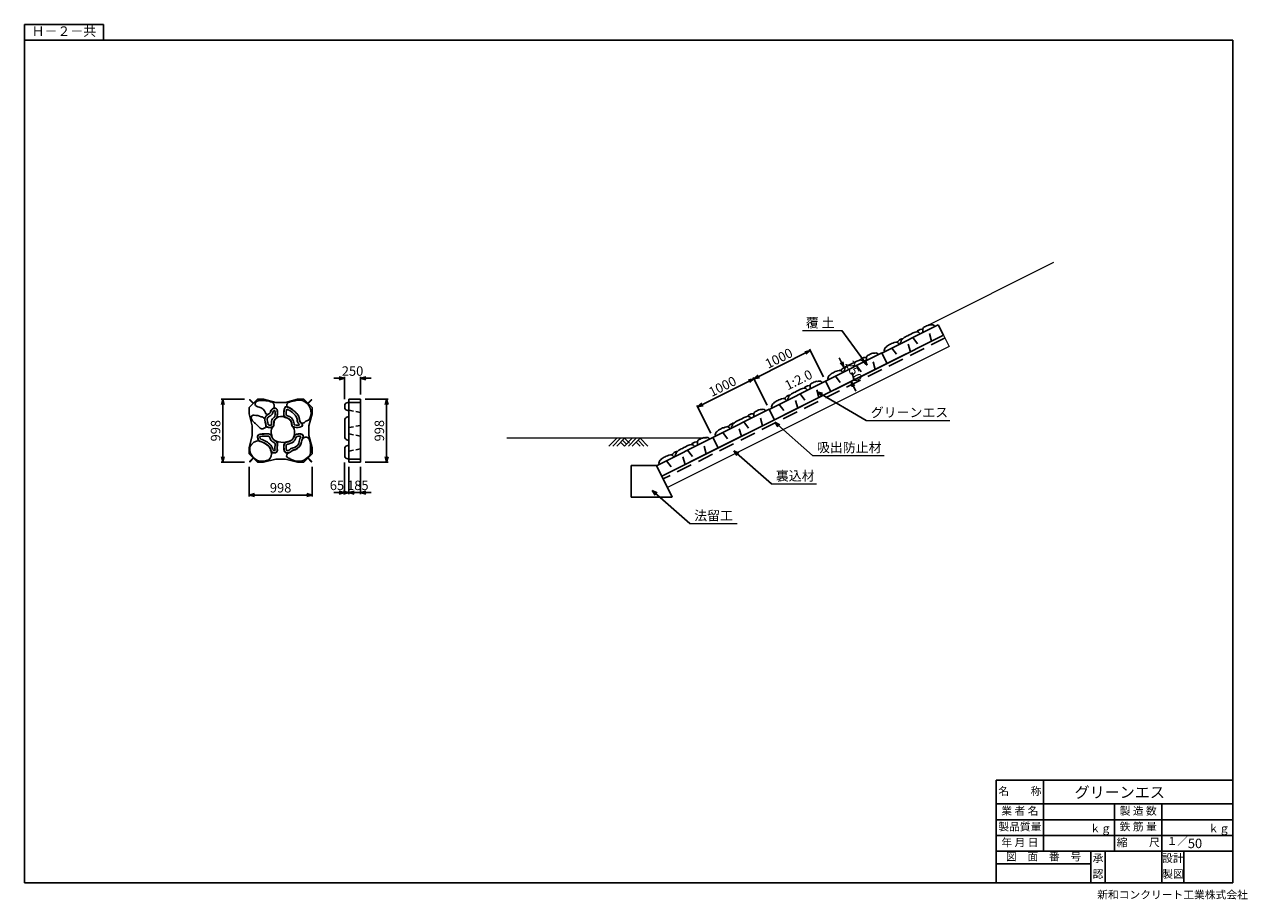
# Model space of a CAD drawing. Extents: x 21623 to 41005, y 19540 to 33404.
import ezdxf
from ezdxf.enums import TextEntityAlignment as Align

# ---------------------------------------------------------------- set-up
doc = ezdxf.new("R2010")
doc.units = 0
doc.header["$LTSCALE"] = 1000
doc.header["$MEASUREMENT"] = 0
doc.header["$PDSIZE"] = 100
doc.linetypes.add('HIDDEN', pattern=[0.375, 0.25, -0.125])
doc.layers.get('0').update_dxf_attribs({"linetype": 'CONTINUOUS'})
doc.layers.get('DEFPOINTS').update_dxf_attribs({"linetype": 'CONTINUOUS'})
for name, color, linetype, lineweight in [('D-BGD', 7, 'CONTINUOUS', 13), ('D-STR', 1, 'CONTINUOUS', 25), ('D-STR-DIM', 7, 'CONTINUOUS', 13), ('D-STR-HTXT', 7, 'CONTINUOUS', 13), ('D-STR-STR1', 4, 'CONTINUOUS', 13), ('D-STR-TXT', 7, 'CONTINUOUS', 13)]:
    doc.layers.add(name, color=color, linetype=linetype, lineweight=lineweight)
doc.styles.get("Standard").update_dxf_attribs({"font": 'TXT.shx', "width": 0.8, "bigfont": 'BIGFONT.shx'})
doc.styles.add('ＭＳ ゴシック', font='MS Gothic.ttf')
doc.dimstyles.new('S-50', dxfattribs={"dimscale": 50, "dimtxt": 3, "dimasz": 1.7, "dimexe": 0.5, "dimexo": 1.5, "dimgap": 0.8, "dimtad": 1, "dimdec": 0, "dimzin": 0, "dimdsep": 46, "dimtxsty": 'ＭＳ ゴシック', "dimblk": 'OPEN30', "dimcen": 0.09, "dimadec": 4, "dimazin": 0, "dimtfac": 1, "dimtdec": 0, "dimtix": 1, "dimtofl": 0, "dimtmove": 2, "dimatfit": 3, "dimldrblk": 'OPEN30', "dimfxl": 1, "dimtolj": 1, "dimtzin": 0, "dimarcsym": 0})

# ---------------------------------------------------------------- blocks, each defined once
blk = doc.blocks.new('_Open30')
at = {"color": 0, "linetype": 'ByBlock', "lineweight": -2}
for p, q in [((-1, 0.27), (0, 0)), ((0, 0), (-1, -0.27)), ((0, 0), (-1, 0))]:
    blk.add_line(p, q, dxfattribs=at)
blk = doc.blocks.new('*D12')
at = {"color": 0, "lineweight": -2}
for p, q in [((25108, 27467), (24742, 27467)), ((24767, 26554), (24767, 27382)), ((25108, 26469), (24742, 26469))]:
    blk.add_line(p, q, dxfattribs=at)
at = {"layer": 'DEFPOINTS', "color": 0}
for p in [(24767, 27467), (25183, 27467), (25183, 26469)]:
    blk.add_point(p, dxfattribs=at)
at = {"color": 0, "lineweight": -2, "xscale": 85, "yscale": 85, "zscale": 85}
for p, rotation in [((24767, 27467), 90), ((24767, 26469), 270)]:
    blk.add_blockref('_Open30', p, dxfattribs=dict(at, rotation=rotation))
at = {"color": 0, "insert": (24652, 26968), "char_height": 150, "attachment_point": 5, "rotation": 90, "style": 'ＭＳ ゴシック'}
blk.add_mtext('\\A1;998', dxfattribs=at)
blk = doc.blocks.new('*D13')
at = {"color": 0, "lineweight": -2}
for p, q in [((25183, 26394), (25183, 25924)), ((26181, 26394), (26181, 25924)), ((25268, 25949), (26096, 25949))]:
    blk.add_line(p, q, dxfattribs=at)
at = {"layer": 'DEFPOINTS', "color": 0}
for p in [(25183, 26469), (26181, 26469), (26181, 25949)]:
    blk.add_point(p, dxfattribs=at)
at = {"color": 0, "lineweight": -2, "xscale": 85, "yscale": 85, "zscale": 85, "rotation": 180}
blk.add_blockref('_Open30', (25183, 25949), dxfattribs=at)
at = {"color": 0, "lineweight": -2, "xscale": 85, "yscale": 85, "zscale": 85}
blk.add_blockref('_Open30', (26181, 25949), dxfattribs=at)
at = {"color": 0, "insert": (25682, 26064), "char_height": 150, "attachment_point": 5, "style": 'ＭＳ ゴシック'}
blk.add_mtext('\\A1;998', dxfattribs=at)
blk = doc.blocks.new('*D14')
at = {"color": 0, "lineweight": -2}
for p, q in [((26697, 26466), (26697, 25962)), ((26762, 26394), (26762, 25962)), ((26612, 25987), (26527, 25987)), ((26847, 25987), (26932, 25987))]:
    blk.add_line(p, q, dxfattribs=at)
at = {"layer": 'DEFPOINTS', "color": 0}
for p in [(26697, 26541), (26762, 26469), (26762, 25987)]:
    blk.add_point(p, dxfattribs=at)
at = {"color": 0, "lineweight": -2, "xscale": 85, "yscale": 85, "zscale": 85}
blk.add_blockref('_Open30', (26697, 25987), dxfattribs=at)
at = {"color": 0, "lineweight": -2, "xscale": 85, "yscale": 85, "zscale": 85, "rotation": 180}
blk.add_blockref('_Open30', (26762, 25987), dxfattribs=at)
at = {"color": 0, "insert": (26575, 26102), "char_height": 150, "attachment_point": 5, "style": 'ＭＳ ゴシック'}
blk.add_mtext('\\A1;65', dxfattribs=at)
blk = doc.blocks.new('*D15')
at = {"color": 0, "lineweight": -2}
for p, q in [((26762, 26394), (26762, 25962)), ((26947, 26394), (26947, 25962)), ((26677, 25987), (26592, 25987)), ((27032, 25987), (27117, 25987))]:
    blk.add_line(p, q, dxfattribs=at)
at = {"layer": 'DEFPOINTS', "color": 0}
for p in [(26762, 26469), (26947, 26469), (26947, 25987)]:
    blk.add_point(p, dxfattribs=at)
at = {"color": 0, "lineweight": -2, "xscale": 85, "yscale": 85, "zscale": 85}
blk.add_blockref('_Open30', (26762, 25987), dxfattribs=at)
at = {"color": 0, "lineweight": -2, "xscale": 85, "yscale": 85, "zscale": 85, "rotation": 180}
blk.add_blockref('_Open30', (26947, 25987), dxfattribs=at)
at = {"color": 0, "insert": (26906, 26102), "char_height": 150, "attachment_point": 5, "style": 'ＭＳ ゴシック'}
blk.add_mtext('\\A1;185', dxfattribs=at)
blk = doc.blocks.new('*D16')
at = {"color": 0, "lineweight": -2}
for p, q in [((26612, 27798), (26527, 27798)), ((26697, 27468), (26697, 27823)), ((26947, 27542), (26947, 27823)), ((27032, 27798), (27117, 27798))]:
    blk.add_line(p, q, dxfattribs=at)
at = {"layer": 'DEFPOINTS', "color": 0}
for p in [(26947, 27798), (26697, 27393), (26947, 27467)]:
    blk.add_point(p, dxfattribs=at)
at = {"color": 0, "lineweight": -2, "xscale": 85, "yscale": 85, "zscale": 85}
blk.add_blockref('_Open30', (26697, 27798), dxfattribs=at)
at = {"color": 0, "lineweight": -2, "xscale": 85, "yscale": 85, "zscale": 85, "rotation": 180}
blk.add_blockref('_Open30', (26947, 27798), dxfattribs=at)
at = {"color": 0, "insert": (26822, 27913), "char_height": 150, "attachment_point": 5, "style": 'ＭＳ ゴシック'}
blk.add_mtext('\\A1;250', dxfattribs=at)
blk = doc.blocks.new('*D17')
at = {"color": 0, "lineweight": -2}
for p, q in [((27022, 27467), (27387, 27467)), ((27362, 26554), (27362, 27382)), ((27022, 26469), (27387, 26469))]:
    blk.add_line(p, q, dxfattribs=at)
at = {"layer": 'DEFPOINTS', "color": 0}
for p in [(26947, 27467), (27362, 27467), (26947, 26469)]:
    blk.add_point(p, dxfattribs=at)
at = {"color": 0, "lineweight": -2, "xscale": 85, "yscale": 85, "zscale": 85}
for p, rotation in [((27362, 27467), 90), ((27362, 26469), 270)]:
    blk.add_blockref('_Open30', p, dxfattribs=dict(at, rotation=rotation))
at = {"color": 0, "insert": (27247, 26968), "char_height": 150, "attachment_point": 5, "rotation": 90, "style": 'ＭＳ ゴシック'}
blk.add_mtext('\\A1;998', dxfattribs=at)
blk = doc.blocks.new('ブロック')
at = {"layer": 'D-STR'}
for p, q in [((14830, 2526), (15722, 2973)), ((15805, 2807), (15722, 2973)), ((15805, 2807), (14912, 2361)), ((14912, 2361), (14830, 2526))]:
    blk.add_line(p, q, dxfattribs=at)
at = {"layer": 'D-STR', "color": 4, "linetype": 'HIDDEN', "ltscale": 0.5}
for p, q in [((15283, 2546), (15231, 2727)), ((15321, 2772), (15435, 2622)), ((15617, 2713), (15566, 2895)), ((14986, 2605), (15100, 2455))]:
    blk.add_line(p, q, dxfattribs=at)
at = {"layer": 'D-STR', "color": 3}
for points in [[(15670, 2947), (15656, 2961), (15640, 2971), (15628, 2973), (15612, 2972), (15593, 2969), (15579, 2971), (15558, 2963), (15536, 2955), (15520, 2944), (15504, 2939), (15490, 2928), (15482, 2918), (15478, 2908), (15479, 2891), (15480, 2878), (15478, 2864), (15483, 2853)], [(15077, 2692), (15081, 2709), (15092, 2721), (15108, 2734), (15130, 2744), (15148, 2751), (15161, 2751)], [(15127, 2675), (15125, 2698), (15133, 2710), (15138, 2725), (15147, 2736), (15161, 2751), (15171, 2759), (15184, 2770), (15204, 2784), (15219, 2792), (15242, 2800), (15261, 2812), (15279, 2818), (15327, 2845), (15359, 2855), (15381, 2862), (15396, 2859), (15408, 2856), (15419, 2847), (15432, 2835), (15435, 2829)], [(15479, 2899), (15461, 2903), (15435, 2899), (15414, 2889), (15395, 2880), (15385, 2867), (15384, 2861)], [(14870, 2547), (14866, 2568), (14869, 2583), (14877, 2598), (14882, 2609), (14897, 2621), (14909, 2632), (14921, 2642), (14933, 2651), (14950, 2659), (14967, 2667), (14984, 2677), (15005, 2682), (15024, 2692), (15049, 2697), (15059, 2700), (15077, 2692), (15090, 2683), (15100, 2674), (15107, 2665)]]:
    blk.add_lwpolyline(points, dxfattribs=at)
blk = doc.blocks.new('*D18')
at = {"layer": 'D-STR-DIM', "color": 0, "lineweight": -2}
for p, q in [((32367, 27382), (33107, 27752)), ((33392, 27374), (33172, 27813)), ((32499, 26927), (32279, 27366))]:
    blk.add_line(p, q, dxfattribs=at)
at = {"layer": 'DEFPOINTS', "color": 0}
for p in [(33183, 27790), (33425, 27307), (32532, 26860)]:
    blk.add_point(p, dxfattribs=at)
at = {"layer": 'D-STR-DIM', "color": 0, "lineweight": -2, "xscale": 85, "yscale": 85, "zscale": 85}
for p, rotation in [((33183, 27790), 26.56510723855265), ((32291, 27344), 206.5651072385527)]:
    blk.add_blockref('_Open30', p, dxfattribs=dict(at, rotation=rotation))
at = {"layer": 'D-STR-DIM', "color": 0, "insert": (32685, 27670), "char_height": 150, "attachment_point": 5, "rotation": 26.5651, "style": 'ＭＳ ゴシック'}
blk.add_mtext('\\A1;1000', dxfattribs=at)
blk = doc.blocks.new('*D19')
at = {"layer": 'D-STR-DIM', "color": 0, "lineweight": -2}
for p, q in [((33259, 27828), (34000, 28199)), ((34284, 27820), (34065, 28259)), ((33392, 27374), (33172, 27813))]:
    blk.add_line(p, q, dxfattribs=at)
at = {"layer": 'DEFPOINTS', "color": 0}
for p in [(34076, 28237), (34318, 27753), (33425, 27307)]:
    blk.add_point(p, dxfattribs=at)
at = {"layer": 'D-STR-DIM', "color": 0, "lineweight": -2, "xscale": 85, "yscale": 85, "zscale": 85}
for p, rotation in [((34076, 28237), 26.56510723855245), ((33183, 27790), 206.5651072385525)]:
    blk.add_blockref('_Open30', p, dxfattribs=dict(at, rotation=rotation))
at = {"layer": 'D-STR-DIM', "color": 0, "insert": (33578, 28116), "char_height": 150, "attachment_point": 5, "rotation": 26.5651, "style": 'ＭＳ ゴシック'}
blk.add_mtext('\\A1;1000', dxfattribs=at)
blk = doc.blocks.new('*D21')
at = {"layer": 'D-STR-TXT', "color": 0, "lineweight": -2}
for p, q in [((34572, 28048), (34534, 28124)), ((34468, 27621), (34744, 27759)), ((34760, 27672), (34798, 27596))]:
    blk.add_line(p, q, dxfattribs=at)
at = {"layer": 'DEFPOINTS', "color": 0}
for p in [(34289, 27811), (34722, 27748), (34400, 27587)]:
    blk.add_point(p, dxfattribs=at)
at = {"layer": 'D-STR-TXT', "color": 0, "lineweight": -2, "xscale": 85, "yscale": 85, "zscale": 85}
for p, rotation in [((34610, 27972), 296.565051177078), ((34722, 27748), 116.565051177078)]:
    blk.add_blockref('_Open30', p, dxfattribs=dict(at, rotation=rotation))
at = {"layer": 'D-STR-TXT', "color": 0, "insert": (34769, 27911), "char_height": 150, "attachment_point": 5, "rotation": 296.5651, "style": 'ＭＳ ゴシック'}
blk.add_mtext('\\A1;250', dxfattribs=at)

msp = doc.modelspace()

# ---------------------------------------------------------------- linework, layer by layer
for p, q in [((21622.8, 33404.1), (21622.8, 33154.1)), ((22872.8, 33404.1), (21622.8, 33404.1)), ((22872.8, 33154.1), (22872.8, 33404.1)), ((21622.8, 33154.1), (40772.8, 33154.1)), ((21622.8, 19804.1), (21622.8, 33154.1)), ((40772.8, 33154.1), (40772.8, 19804.1)), ((37022.8, 21429.1), (40772.8, 21429.1)), ((37022.8, 19804.1), (37022.8, 21429.1)), ((37772.8, 20304.1), (37772.8, 21429.1)), ((40772.8, 21054.1), (37022.8, 21054.1)), ((38897.8, 20304.1), (38897.8, 21054.1)), ((39647.8, 20304.1), (39647.8, 21054.1)), ((40772.8, 20804.1), (37022.8, 20804.1)), ((40772.8, 20554.1), (37022.8, 20554.1)), ((40772.8, 20304.1), (37022.8, 20304.1)), ((38522.8, 19804.1), (38522.8, 20304.1)), ((38747.8, 19804.1), (38747.8, 20304.1)), ((39647.8, 19804.1), (39647.8, 20304.1)), ((39997.8, 19804.1), (39997.8, 20304.1)), ((38522.8, 20104.1), (37022.8, 20104.1)), ((21622.8, 19804.1), (40772.8, 19804.1))]:
    msp.add_line(p, q)
at = {"layer": 'D-BGD'}
for p, q in [((32432.4, 26847.8), (29268.2, 26847.8)), ((31008.9, 26847.8), (30886.1, 26725)), ((31070.4, 26847.8), (30947.6, 26725)), ((31132, 26847.8), (31009.2, 26725)), ((31070.4, 26786.2), (31131.7, 26725)), ((31101.2, 26817), (31162.8, 26755.4)), ((31132, 26847.8), (31208.9, 26770.8)), ((31255.1, 26847.8), (31132.3, 26725)), ((31316.7, 26847.8), (31193.9, 26725)), ((31378.2, 26847.8), (31255.4, 26725)), ((31316.7, 26786.2), (31377.9, 26725)), ((31347.5, 26817), (31439.5, 26725)), ((31378.2, 26847.8), (31501.1, 26725))]:
    msp.add_line(p, q, dxfattribs=at)
at = {"layer": 'D-STR', "linetype": 'HIDDEN'}
msp.add_line((36215.4, 28439), (31744.9, 26203.7), dxfattribs=at)
at = {"layer": 'D-STR'}
for p, q in [((35595.2, 28184.8), (31722.5, 26248.5)), ((25183.3, 27336.7), (25313.3, 27466.7)), ((25183.3, 27336.7), (25183.3, 27236.7)), ((25413.3, 27466.7), (25313.3, 27466.7)), ((25413.3, 27466.7), (25607.3, 27416.7)), ((25607.3, 27416.7), (25757.3, 27416.7)), ((25951.3, 27466.7), (25757.3, 27416.7)), ((25951.3, 27466.7), (26051.3, 27466.7)), ((26181.3, 27336.7), (26051.3, 27466.7)), ((26181.3, 27336.7), (26181.3, 27236.7)), ((26762.3, 27466.7), (26947.3, 27466.7)), ((26762.3, 27466.7), (26762.3, 26832.3)), ((26762.3, 27416.7), (26947.3, 27416.7)), ((26947.3, 27466.7), (26947.3, 26468.7)), ((25233.3, 27042.7), (25183.3, 27236.7)), ((26131.3, 27042.7), (26181.3, 27236.7)), ((25233.3, 27042.7), (25233.3, 26892.7)), ((26131.3, 27042.7), (26131.3, 26892.7)), ((25233.3, 26892.7), (25183.3, 26698.7)), ((26131.3, 26892.7), (26181.3, 26698.7)), ((26762.3, 26832.3), (26762.3, 26468.7)), ((25183.3, 26598.7), (25183.3, 26698.7)), ((25183.3, 26598.7), (25313.3, 26468.7)), ((26181.3, 26598.7), (26051.3, 26468.7)), ((26181.3, 26598.7), (26181.3, 26698.7)), ((25413.3, 26468.7), (25313.3, 26468.7)), ((25413.3, 26468.7), (25607.3, 26518.7)), ((25607.3, 26518.7), (25757.3, 26518.7)), ((25951.3, 26468.7), (25757.3, 26518.7)), ((25951.3, 26468.7), (26051.3, 26468.7)), ((26762.3, 26518.7), (26947.3, 26518.7)), ((26762.3, 26468.7), (26947.3, 26468.7)), ((31639.8, 26413.9), (31239.8, 26413.9)), ((31239.8, 26413.9), (31239.8, 25913.9)), ((31889.8, 25913.9), (31639.8, 26413.9)), ((31722.5, 26248.5), (31639.8, 26413.9)), ((31239.8, 25913.9), (31889.8, 25913.9))]:
    msp.add_line(p, q, dxfattribs=at)
at = {"layer": 'D-STR', "color": 5}
for p, q in [((25191.7, 27452.6), (25245.5, 27398.9)), ((25197.4, 27458.3), (25251.1, 27404.5)), ((26167.2, 27458.3), (26113.5, 27404.5)), ((26172.9, 27452.6), (26119.1, 27398.9)), ((25191.7, 26482.7), (25245.5, 26536.5)), ((25197.4, 26477.1), (25251.1, 26530.9)), ((26167.2, 26477.1), (26113.5, 26530.9)), ((26172.9, 26482.7), (26119.1, 26536.5))]:
    msp.add_line(p, q, dxfattribs=at)
at = {"layer": 'D-STR', "color": 6}
for p, q in [((25937, 27451.9), (25949, 27454.2)), ((26697.3, 27338.8), (26697.3, 27363.9)), ((26762.3, 27420.8), (26732.6, 27411.7)), ((25430.7, 27136.3), (25435.3, 27110.3)), ((26762.3, 27281.8), (26732.6, 27291)), ((26762.3, 27192), (26733.8, 27183)), ((25444.4, 27088.6), (25445.7, 27052.8)), ((25576.8, 27067.9), (25577.5, 27099.1)), ((26698.8, 26869.2), (26698.8, 27135.3)), ((26733.8, 26821.6), (26762.3, 26812.6)), ((25804.4, 26611.8), (25823.3, 26620.2)), ((26697.3, 26680.6), (26697.3, 26574.5)), ((26762.3, 26737.5), (26732.6, 26728.4)), ((26732.6, 26526.7), (26762.3, 26517.6))]:
    msp.add_line(p, q, dxfattribs=at)
at = {"layer": 'D-STR', "color": 6, "linetype": 'Continuous'}
for p, q in [((25431.7, 27136.5), (25436.3, 27110.5)), ((25433.7, 27136.7), (25438.2, 27110.9)), ((25468.6, 27141.5), (25472.8, 27117.5)), ((25505.2, 27239.6), (25472.3, 27218.8)), ((25506.3, 27237.9), (25473.4, 27217.1)), ((25525.1, 27208.2), (25492.6, 27187.6)), ((25523.3, 27271.6), (25521.2, 27262.6)), ((25525.2, 27271.1), (25523.2, 27262.2)), ((25559.3, 27262.3), (25557.6, 27254.7)), ((25445.4, 27088.9), (25446.7, 27052.8)), ((25447.4, 27089.6), (25448.7, 27052.9)), ((25482.1, 27104.4), (25483.7, 27059.1)), ((25538.6, 27068.7), (25539.3, 27098)), ((25573.8, 27067.9), (25574.5, 27099)), ((25575.8, 27067.9), (25576.5, 27099)), ((25322.9, 26836.9), (25317.5, 26863.4)), ((25319.4, 26863.8), (25324.9, 26837.3)), ((25359.4, 26844.2), (25353.9, 26870.9)), ((25586, 26615.6), (25571.9, 26616.5)), ((25572, 26618.5), (25586.1, 26617.6)), ((25588.3, 26652.8), (25573.3, 26653.7)), ((25806.3, 26654.4), (25793.7, 26648.8)), ((25803.4, 26614.6), (25821.9, 26622.9)), ((25804, 26612.7), (25822.8, 26621.1))]:
    msp.add_line(p, q, dxfattribs=at)
at = {"layer": 'D-STR', "color": 4, "linetype": 'HIDDEN', "ltscale": 0.3}
for p, q in [((26947.3, 27256.7), (26762.3, 27291.7)), ((26762.3, 27017.7), (26947.3, 27052.7)), ((26947.3, 26882.7), (26762.3, 26917.7)), ((26762.3, 26643.7), (26947.3, 26678.7))]:
    msp.add_line(p, q, dxfattribs=at)
at = {"layer": 'D-STR', "color": 6}
for points in [[(25289.1, 27420.2, 0.5260448), (25298.8, 27355)], [(25338.7, 27445.9, 0.1887469), (25289.1, 27420.2)], [(25298.8, 27355, 0.0669333), (25342.3, 27340.6)], [(25549.8, 27417.9, 0.1040651), (25338.7, 27445.9)], [(25440, 27251.4, 0.2833158), (25342.3, 27340.6)], [(25572, 27398.5, 0.1910693), (25549.8, 27417.9)], [(25571.6, 27324, 0.1588566), (25582.2, 27353.1)], [(25582.2, 27353.1, 0.1281013), (25572, 27398.5)], [(25440, 27251.4, 0.2507799), (25461.5, 27227.4)], [(25461.5, 27227.4, 0.1138345), (25479.2, 27224.4)], [(25504.7, 27240.5, 0.2027169), (25520.3, 27262.8)], [(25571.6, 27324, 0.2450215), (25522.3, 27271.9)]]:
    msp.add_lwpolyline(points, format="xyb", dxfattribs=at)
for points in [[(25504.7, 27240.5), (25479.2, 27224.4)], [(25522.3, 27271.9), (25520.3, 27262.9)]]:
    msp.add_lwpolyline(points, dxfattribs=at)
at = {"layer": 'D-STR', "color": 5}
for centre, start, end in [((25194.6, 27455.4), 44.99969, 224.99969), ((25194.6, 27455.4), 224.99969, 44.99969), ((26170.1, 27455.4), 135.00031, 315.00031), ((26170.1, 27455.4), 315.00031, 135.00031), ((25194.6, 26480), 135.00031, 315.00031), ((25194.6, 26480), 315.00031, 135.00031), ((26170.1, 26480), 44.99969, 224.99969), ((26170.1, 26480), 224.99969, 44.99969)]:
    msp.add_arc(centre, 4, start, end, dxfattribs=at)
at = {"layer": 'D-STR', "color": 6, "linetype": 'Continuous'}
for centre, radius, start, end in [((26028.3, 27236.9), 295.9, 161.59541, 181.81282), ((26028.3, 27236.9), 293.9, 161.58881, 181.82453), ((25773.3, 27322.7), 26.8, 85.45916, 163.50145), ((25773.3, 27322.7), 24.8, 85.87394, 163.57683), ((25706.9, 27093.8), 262.7, 45.17336, 74.9627), ((25706.9, 27093.8), 264.7, 45.19975, 75.00333), ((25511.9, 27145), 80.7, 153.64017, 186.10632), ((25511.9, 27145), 78.7, 153.62461, 186.05636), ((25524, 27141.3), 93.2, 123.68148, 154.86601), ((25524, 27141.3), 91.2, 123.69687, 154.87946), ((25511.9, 27145), 43.5, 153.12997, 184.6732), ((25524, 27141.3), 56, 124.09085, 155.28434), ((25486, 27270.1), 36, 302.27057, 348.10871), ((25486, 27270.1), 38, 302.27057, 348.08885), ((25596.9, 27250.6), 76.6, 105.58832, 164.05004), ((25486, 27270.1), 73.2, 302.27057, 347.88629), ((25596.9, 27250.6), 74.6, 105.58832, 164.00588), ((25643.3, 27104.9), 104.3, 160.71854, 183.79704), ((25691.8, 27057.1), 168.4, 128.02924, 150.73318), ((25596.9, 27250.6), 39.4, 105.58832, 162.74183), ((25588.9, 27279.1), 47, 32.44941, 105.58832), ((25588.9, 27279.1), 45, 33.0185, 105.58832), ((25691.8, 27057.1), 133.2, 128.02924, 149.34948), ((25691.8, 27057.1), 131.2, 128.02924, 149.2433), ((25588.9, 27279.1), 9.8, 65.68925, 105.58832), ((25580.2, 27199.8), 12.8, 308.02924, 354.35235), ((25136.5, 27243.6), 458.6, 354.35235, 5.55152), ((25580.2, 27199.8), 48, 308.02924, 354.35235), ((25580.2, 27199.8), 50, 308.02924, 354.35235), ((25136.5, 27243.6), 493.8, 354.35235, 6.97372), ((25136.5, 27243.6), 495.8, 354.35235, 7.02661), ((25789.7, 27226), 57.2, 178.3974, 233.21516), ((25789.7, 27226), 55.2, 178.33593, 233.10384), ((25784.5, 27229.2), 57, 239.35126, 253.17631), ((25784.5, 27229.2), 55, 239.46294, 253.17631), ((25709, 26979.4), 203.9, 58.62723, 73.17631), ((25709, 26979.4), 205.9, 58.5901, 73.17631), ((26028.3, 27236.9), 258.7, 163.76276, 182.11394), ((25789.7, 27226), 20, 175.93232, 227.46336), ((25784.5, 27229.2), 19.8, 245.13796, 253.17631), ((25709, 26979.4), 241.1, 58.04814, 73.17631), ((25706.9, 27093.8), 227.5, 44.63871, 71.27868), ((25730.3, 27048.8), 134.9, 24.81918, 50.98271), ((25730.3, 27048.8), 136.9, 24.79904, 51.03871), ((25730.3, 27048.8), 172.1, 24.53551, 51.82564), ((25668.5, 26992.4), 329.2, 41.79125, 52.5239), ((25668.5, 26992.4), 364.4, 42.0252, 52.1466), ((25668.5, 26992.4), 366.4, 42.03649, 52.12756), ((25850.6, 27144), 92.8, 2.86501, 46.91427), ((25850.6, 27144), 128, 4.18542, 46.17064), ((25850.6, 27144), 130, 4.2408, 46.13866), ((25780.7, 27113.7), 166.3, 2.90914, 12.15096), ((25780.7, 27113.7), 201.5, 2.90914, 11.36495), ((25780.7, 27113.7), 203.5, 2.90914, 11.32967), ((25492.7, 27121.7), 57.5, 191.19292, 214.73605), ((25492.7, 27121.7), 55.5, 191.21314, 215.33713), ((25476.7, 27053.9), 30, 182.02211, 249.81219), ((25476.7, 27053.9), 28, 182.02211, 249.81219), ((25511.5, 27148.6), 130.9, 249.81219, 280.21673), ((25511.5, 27148.6), 128.9, 249.81219, 280.21673), ((25492.7, 27121.7), 20.3, 191.96638, 238.60489), ((25511.5, 27148.6), 93.7, 252.74211, 280.21673), ((25525.8, 27069), 12.8, 280.21673, 358.77336), ((25525.8, 27069), 48, 280.21673, 358.77336), ((25525.8, 27069), 50, 280.21673, 358.77336), ((25643.3, 27104.9), 69.1, 163.15898, 184.94612), ((25643.3, 27104.9), 67.1, 163.36504, 185.03751), ((25792, 27080.8), 65.5, 356.50534, 22.0526), ((25792, 27080.8), 67.5, 356.50534, 22.09374), ((25914.3, 27073.3), 57, 176.50534, 230.3692), ((25914.3, 27073.3), 55, 176.50534, 230.08871), ((25911.1, 27103), 80.7, 245.74002, 263.4544), ((25911.1, 27103), 78.7, 245.93707, 263.54626), ((25792, 27080.8), 102.7, 356.50534, 22.57947), ((25914.3, 27073.3), 19.8, 176.50534, 217.19469), ((25911.1, 27103), 43.5, 253.19768, 266.26912), ((25943.1, 27190.7), 172.8, 256.20929, 293.70991), ((25943.1, 27190.7), 170.8, 256.16669, 293.70503), ((25943.1, 27190.7), 135.6, 255.12009, 286.97632), ((25996.9, 27124.7), 50.2, 182.90914, 214.99098), ((26344.7, 27368.1), 474.8, 214.99098, 220.31432), ((25996.9, 27124.7), 15, 182.90914, 214.99098), ((25996.9, 27124.7), 13, 182.90914, 214.99098), ((26344.7, 27368.1), 439.6, 214.99098, 222.76138), ((26344.7, 27368.1), 437.6, 214.99098, 222.78264), ((26001.7, 27056.3), 24.3, 294.56395, 33.27801), ((26001.7, 27056.3), 26.3, 294.53073, 33.6471), ((25358.6, 26871.9), 42, 93.83054, 191.62249), ((25358.6, 26871.9), 40, 93.83054, 191.62249), ((25373.3, 26846.9), 51.3, 191.27422, 247.33879), ((25373.3, 26846.9), 49.3, 191.26723, 247.21092), ((25253.1, 26455.9), 358, 46.51535, 73.71221), ((25358.6, 26871.9), 4.8, 93.83054, 191.62249), ((25253.1, 26455.9), 360, 46.4858, 73.69429), ((25472, 25178.9), 1738.8, 89.36671, 93.83054), ((25472, 25178.9), 1736.8, 89.36566, 93.83054), ((25472, 25178.9), 1701.6, 89.34106, 93.83054), ((25373.3, 26846.9), 14.1, 190.95872, 241.73625), ((25253.1, 26455.9), 395.2, 46.02663, 73.3112), ((25492.2, 26865.8), 51.8, 18.4924, 91.16878), ((25492.2, 26865.8), 49.8, 18.60226, 91.20465), ((25492.2, 26865.8), 14.6, 22.99457, 92.77485), ((25663.5, 26910.4), 162.6, 193.81778, 215.8879), ((25659.3, 26919.3), 164.7, 219.27089, 244.80296), ((25663.5, 26910.4), 127.4, 192.99607, 215.4208), ((25663.5, 26910.4), 125.4, 192.95195, 215.38642), ((25659.3, 26919.3), 129.5, 219.73124, 245.5547), ((25659.3, 26919.3), 127.5, 219.76506, 245.59426), ((25582.1, 26759.8), 12.6, 355.77988, 55.97215), ((26461.7, 26697.1), 869.1, 175.92482, 182.59285), ((25582.1, 26759.8), 47.8, 355.85084, 60.44102), ((25582.1, 26759.8), 49.8, 355.85238, 60.54517), ((26461.7, 26697.1), 833.9, 175.92686, 182.59285), ((26461.7, 26697.1), 831.9, 175.92695, 182.59285), ((25791.2, 26733.1), 56.8, 101.58969, 174.1687), ((25791.2, 26733.1), 54.8, 101.68076, 174.19917), ((25791.2, 26733.1), 19.6, 104.87766, 175.41009), ((25764.4, 26923.2), 135.4, 276.54286, 298.61081), ((25764.4, 26923.2), 137.4, 276.58008, 298.52505), ((25764.4, 26923.2), 172.6, 277.25931, 297.38042), ((25805.3, 26883.5), 82.7, 286.84075, 326.39224), ((25805.3, 26883.5), 84.7, 286.98048, 326.33307), ((25805.3, 26883.5), 119.9, 288.72935, 326.87301), ((25409.8, 27108.1), 537.3, 329.75799, 335.63752), ((25409.8, 27108.1), 539.3, 329.76742, 335.62537), ((25948.5, 26857.1), 57.3, 98.14837, 149.15818), ((25948.5, 26857.1), 55.3, 98.07821, 149.04202), ((25858.2, 26814.5), 120, 291.13179, 352.34708), ((25409.8, 27108.1), 574.5, 329.66965, 335.37018), ((25858.2, 26814.5), 155.2, 290.4066, 352.23293), ((25858.2, 26814.5), 157.2, 290.37296, 352.24141), ((25948.5, 26857.1), 20.1, 95.25552, 144.77959), ((25977, 26741.8), 175.9, 78.06334, 102.0493), ((25977, 26741.8), 173.9, 78.06602, 102.07188), ((25977, 26741.8), 138.7, 78.82381, 102.67769), ((26214.5, 26762.8), 239.9, 151.34786, 171.43471), ((26214.5, 26762.8), 204.7, 150.06024, 171.36439), ((26005.7, 26878.5), 34.2, 336.69718, 77.59103), ((26005.7, 26878.5), 36.2, 336.51061, 77.6043), ((26214.5, 26762.8), 202.7, 150.02801, 171.37071), ((25361.7, 26616), 170.1, 11.28741, 35.89265), ((25361.7, 26616), 172.1, 11.32421, 35.95465), ((25361.7, 26616), 207.3, 12.08291, 36.87171), ((25573.1, 26663.3), 46.8, 197.5272, 268.53602), ((25573.1, 26663.3), 44.8, 197.66457, 268.58268), ((25573.1, 26663.3), 9.64, 204.56027, 271.08399), ((25588.6, 26657.6), 42, 266.42107, 2.59285), ((25588.6, 26657.6), 40, 266.42107, 2.59285), ((25588.6, 26657.6), 4.8, 266.42107, 2.59285), ((25988.5, 26705.4), 256, 172.4887, 190.74449), ((25988.5, 26705.4), 254, 172.48204, 190.74365), ((25792.9, 26668.5), 56.9, 190.95837, 281.23539), ((25792.9, 26668.5), 54.9, 190.96223, 281.00369), ((25988.5, 26705.4), 218.8, 172.31396, 190.72227), ((25792.9, 26668.5), 19.7, 191.11539, 272.21042), ((25726.7, 26798.4), 164.5, 298.95598, 313.26875), ((25726.7, 26798.4), 199.7, 298.4994, 313.26875), ((25726.7, 26798.4), 201.7, 298.47711, 313.26875), ((25880.7, 26634.8), 60.2, 104.54462, 133.26875), ((25880.7, 26634.8), 25, 104.53185, 133.26875), ((25880.7, 26634.8), 23, 104.53032, 133.26875), ((24881.1, 30481), 3913.8, 284.56784, 285.11282), ((24881.1, 30481), 3949, 284.56771, 285.13801), ((24881.1, 30481), 3951, 284.5677, 285.13934)]:
    msp.add_arc(centre, radius, start, end, dxfattribs=at)
at = {"layer": 'D-STR', "color": 6}
for centre, radius, start, end in [((25828, 27374.8), 48, 97.08473, 216.30542), ((25706.9, 27093.8), 265.7, 45.19975, 71.93671), ((25655.8, 28313.5), 906.4, 280.57397, 288.07818), ((25963.2, 27254.5), 200.2, 59.62901, 94.0558), ((25981.7, 27268.4), 179.1, 4.64395, 62.51379), ((26747.3, 27363.9), 50, 107.10273, 180), ((26747.3, 27338.8), 50, 180, 252.89727), ((25257.7, 27171.6), 42.2, 83.64495, 220.70686), ((25423.8, 27269.1), 234.2, 212.25414, 234.78712), ((25249.5, 26871.8), 342, 68.24013, 87.83577), ((25359.6, 27096), 94.8, 47.34754, 79.9056), ((25402.1, 27142), 32.2, 26.28942, 47.51506), ((25511.9, 27145), 81.7, 172.0712, 186.13061), ((25691.8, 27057.1), 130.2, 124.11866, 149.18868), ((25696.6, 27080.9), 114.4, 59.3325, 132.84225), ((25784.5, 27229.2), 58, 239.34897, 253.17631), ((25709, 26979.4), 202.9, 58.62723, 73.17631), ((25730.3, 27048.8), 133.9, 24.81918, 50.98271), ((25668.5, 26992.4), 367.4, 42.03649, 52.12756), ((25850.6, 27144), 131, 4.2408, 46.13866), ((25780.7, 27113.7), 204.5, 2.90914, 11.32967), ((26094, 27176.9), 50, 288.32875, 321.38733), ((26014.4, 27240.5), 151.9, 321.38733, 16.21395), ((26748.8, 27135.3), 50, 107.48237, 180), ((25671.4, 27371.8), 481, 218.84866, 229.32325), ((25391.6, 27068.8), 70.4, 241.3689, 314.28585), ((25492.7, 27121.7), 58.5, 191.1832, 214.44747), ((25408.1, 27046.2), 42.9, 319.56573, 348.70753), ((25476.7, 27053.9), 31, 182.02211, 211.19042), ((25668.2, 26945), 138.9, 142.71402, 203.71079), ((25525.8, 27069), 51, 308.57118, 358.77336), ((25643.3, 27104.9), 66.1, 163.47219, 185.08475), ((25792, 27080.8), 64.5, 356.50534, 22.0526), ((25914.3, 27073.3), 58, 176.50534, 233.11864), ((25729.1, 26935.4), 176, 343.99438, 31.34835), ((25996.9, 27124.7), 12, 182.90914, 214.99098), ((26344.7, 27368.1), 436.6, 214.99098, 219.62337), ((26026, 27134.6), 48.2, 248.65383, 313.08963), ((26153.6, 26997.1), 139.4, 108.32875, 132.80094), ((25333.6, 26659.4), 145.8, 86.72189, 155.3414), ((25373.3, 26846.9), 52.3, 233.24123, 247.40008), ((25253.1, 26455.9), 357, 46.53028, 73.7211), ((25663.5, 26910.4), 124.4, 189.83954, 215.36881), ((25659.3, 26919.3), 126.5, 219.78238, 242.44082), ((25716, 27069), 286.1, 246.21352, 282.22142), ((25764.4, 26923.2), 134.4, 275.2122, 298.65481), ((25805.3, 26883.5), 81.7, 286.76856, 326.39224), ((25409.8, 27108.1), 536.3, 329.75799, 335.63202), ((25858.2, 26814.5), 158.2, 290.35639, 352.24141), ((26214.5, 26762.8), 201.7, 159.72322, 171.37071), ((26102.1, 26780.4), 93, 118.58998, 145.73327), ((26076.7, 26826.9), 40, 84.24544, 118.58998), ((26071.3, 26772.8), 94.4, 61.72362, 84.24544), ((26097, 26820.7), 40, 17.04206, 61.72362), ((25657, 26685.8), 500.2, 349.30046, 17.04206), ((26748.8, 26869.2), 50, 180, 252.51763), ((25363.6, 26673.2), 169.2, 163.86645, 223.73908), ((25417.5, 26705.1), 230.6, 220.20525, 251.67556), ((25382.1, 26608.8), 154.8, 318.14921, 9.70753), ((25361.7, 26616), 169.1, 11.26906, 35.86117), ((25573.1, 26663.3), 47.8, 197.46148, 216.48846), ((25814.2, 26572.2), 36.9, 136.00755, 243.42291), ((25820.7, 26575.2), 40, 113.97491, 145.53637), ((25726.7, 26798.4), 202.7, 298.46609, 313.26875), ((25880.7, 26634.8), 22, 104.53032, 133.26875), ((24881.1, 30481), 3952, 284.5677, 285.14), ((25894.7, 26792.1), 327.7, 291.56988, 318.20902), ((26109.2, 26600.4), 40, 318.20902, 349.30046), ((26747.3, 26680.6), 50, 107.10273, 180), ((26747.3, 26574.5), 50, 180, 252.89727), ((25383.5, 26792.9), 309.1, 262.84191, 291.61457), ((26511.1, 27984.2), 1611.5, 243.72706, 245.92773), ((25970.6, 26728.4), 245.2, 241.52681, 280.47891)]:
    msp.add_arc(centre, radius, start, end, dxfattribs=at)
at = {"layer": 'D-STR-DIM', "ltscale": 1.5}
msp.add_line((37932.1, 29632.7), (35958.8, 28646.1), dxfattribs=at)
at = {"layer": 'D-STR-DIM'}
for p, q in [((34962.4, 27130.5), (36287.4, 27130.5)), ((34110, 26574.7), (35246.4, 26574.7)), ((33459.5, 26124.5), (34176.2, 26124.5)), ((32165.1, 25495.3), (32915.6, 25495.3))]:
    msp.add_line(p, q, dxfattribs=at)
at = {"layer": 'D-STR-HTXT'}
msp.add_line((33952.4, 28557.5), (34577.3, 28557.5), dxfattribs=at)
at = {"layer": 'D-STR-STR1'}
for p, q in [((36275.1, 28301.2), (31812, 26069.6)), ((36185.7, 28480.1), (36275.1, 28301.2))]:
    msp.add_line(p, q, dxfattribs=at)

# ---------------------------------------------------------------- block references
at = {"layer": 'D-STR'}
for p in [(20380.7, 25672.7), (19488.1, 25226.4), (18595.4, 24780.1), (17702.8, 24333.8), (16810.2, 23887.5)]:
    msp.add_blockref('ブロック', p, dxfattribs=at)

# ---------------------------------------------------------------- texts
for s, height, p in [('Ｈ－２－共', 150, (22247.8, 33279.1)), ('名\u3000\u3000称', 125, (37397.8, 21241.6)), ('業 者 名', 125, (37397.8, 20929.1)), ('製 造 数', 125, (39272.8, 20929.1)), ('製品質量', 125, (37397.8, 20679.1)), ('鉄 筋 量', 125, (39272.8, 20679.1)), ('年 月 日', 125, (37397.8, 20429.1)), ('縮\u3000\u3000尺', 125, (39272.8, 20429.1)), ('図\u3000面\u3000番\u3000号', 125, (37772.8, 20204.1)), ('承', 125, (38635.3, 20179.1)), ('設計', 125, (39822.8, 20179.1)), ('認', 125, (38635.3, 19929.1)), ('製図', 125, (39822.8, 19929.1))]:
    msp.add_text(s, height=height).set_placement(p, align=Align.MIDDLE)
for p in [(38847.8, 20604.1), (40722.8, 20604.1)]:
    msp.add_text('ｋｇ', height=125).set_placement(p, align=Align.RIGHT)
for s, p in [('１／', (39722.8, 20404.1)), ('新和コンクリート工業株式会社', (38622.8, 19554.1))]:
    msp.add_text(s, height=125).set_placement(p)
msp.add_text('50', height=150).set_placement((40172.8, 20354.1), align=Align.CENTER)
at = {"layer": 'D-STR-DIM', "style": 'ＭＳ ゴシック'}
for s, p in [('グリーンエス', (35034, 27182.6)), ('吸出防止材', (34181.6, 26626.9)), ('裏込材', (33531.1, 26176.7)), ('法留工', (32236.7, 25547.5))]:
    msp.add_text(s, height=150, dxfattribs=at).set_placement(p)
at = {"layer": 'D-STR-HTXT', "style": 'ＭＳ ゴシック'}
msp.add_text('覆 土', height=150, dxfattribs=at).set_placement((34005.1, 28604.4))
at = {"layer": 'D-STR-TXT', "style": 'ＭＳ ゴシック'}
msp.add_text('1:2.0', height=150, rotation=26.56511, dxfattribs=at).set_placement((33720.3, 27604.9))
msp.add_text('グリーンエス', height=175, dxfattribs=at).set_placement((38263.2, 21151))

# ---------------------------------------------------------------- dimensions: what is measured, and where the dimension line sits
for base, p1, p2, picture, middle in [((26947.3, 27798.1), (26697.5, 27392.5), (26947.3, 27466.7), '*D16', (26822.4, 27913.1)), ((26181.3, 25949.5), (25183.3, 26468.7), (26181.3, 26468.7), '*D13', (25682.3, 26064.5))]:
    dim = msp.add_linear_dim(base=base, p1=p1, p2=p2, dimstyle='S-50', override={"dimtxt": 3, "dimasz": 1.7})
    dim.commit()
    dim.dimension.update_dxf_attribs({"geometry": picture, "text_midpoint": middle})
for base, p1, p2, picture, middle in [((24767, 27466.7), (25183.3, 26468.7), (25183.3, 27466.7), '*D12', (24652, 26967.7)), ((27361.6, 27466.7), (26947.3, 26468.7), (26947.3, 27466.7), '*D17', (27246.6, 26967.7))]:
    dim = msp.add_linear_dim(base=base, p1=p1, p2=p2, angle=90, dimstyle='S-50', override={"dimtxt": 3, "dimasz": 1.7})
    dim.commit()
    dim.dimension.update_dxf_attribs({"geometry": picture, "text_midpoint": middle})
for base, p1, p2, picture, middle in [((26762.3, 25987.5), (26697.4, 26541.2), (26762.3, 26468.7), '*D14', (26575.2, 26102.5)), ((26947.3, 25987.5), (26762.3, 26468.7), (26947.3, 26468.7), '*D15', (26905.8, 26102.5))]:
    dim = msp.add_linear_dim(base=base, p1=p1, p2=p2, dimstyle='S-50', override={"dimtxt": 3, "dimasz": 1.7})
    dim.commit()
    dim.dimension.update_dxf_attribs({"geometry": picture, "text_midpoint": middle, "dimtype": 160})
at = {"layer": 'D-STR-DIM'}
for p1, p2, picture, middle in [((33425.1, 27306.6), (34317.7, 27752.9), '*D19', (33578.1, 28116.4)), ((32532.4, 26860.3), (33425.1, 27306.6), '*D18', (32685.4, 27670))]:
    dim = msp.add_aligned_dim(p1=p1, p2=p2, distance=540.9, text='1000', dimstyle='S-50', dxfattribs=at)
    dim.commit()
    dim.dimension.update_dxf_attribs({"geometry": picture, "text_midpoint": middle})
at = {"layer": 'D-STR-TXT'}
dim = msp.add_linear_dim(base=(34721.6, 27748), p1=(34288.6, 27811), p2=(34400.4, 27587.4), angle=296.56505, dimstyle='S-50', override={"dimse1": 1}, dxfattribs=at)
dim.commit()
dim.dimension.update_dxf_attribs({"geometry": '*D21', "text_midpoint": (34768.5, 27911.2)})

# ---------------------------------------------------------------- leaders
at = {"layer": 'D-STR-DIM'}
for points in [[(34186.9, 27584.1), (34962.4, 27130.5)], [(33514.1, 27101), (34110, 26574.7)], [(32863.6, 26650.8), (33459.5, 26124.5)], [(31569.2, 26021.6), (32165.1, 25495.3)]]:
    msp.add_leader(points, dimstyle='S-50', override={"dimgap": 0.8, "dimtad": 0}, dxfattribs=at)
at = {"layer": 'D-STR-HTXT'}
msp.add_leader([(34977.9, 28008.7), (34577.3, 28557.5)], dimstyle='S-50', override={"dimgap": 0.8, "dimtad": 0}, dxfattribs=at)

doc.saveas('drawing.dxf')
